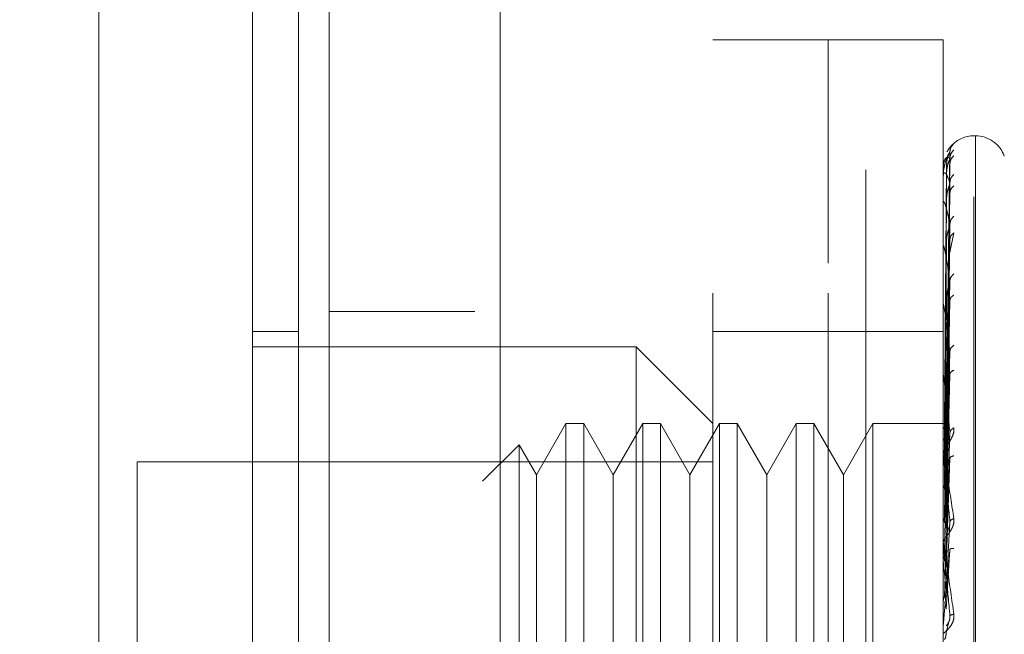
# Model space of a CAD drawing. Units: inches. Extents: x 0 to 23.4, y 0 to 16.5.
# Drawn here: x 12.2 to 12.3, y 7.7 to 7.7 of the extents above; entities that cross this region are included whole.
import ezdxf

# ---------------------------------------------------------------- set-up
doc = ezdxf.new("R2010")
doc.units = ezdxf.units.IN
doc.header["$MEASUREMENT"] = 0
doc.linetypes.add('HIDDEN', pattern=[0.07500000000000001, 0.05, -0.025])
doc.styles.add('SLDTEXTSTYLE0', font='TXT', dxfattribs={"width": 0.75})
doc.dimstyles.new('SLDDIMSTYLE1', dxfattribs={"dimtxt": 0.125, "dimasz": 0.13, "dimexe": 0, "dimexo": 0.0625, "dimgap": 0.03125, "dimtad": 0, "dimtih": 1, "dimtoh": 1, "dimlfac": 5, "dimrnd": 1e-09, "dimzin": 4, "dimdsep": 46, "dimtxsty": 'SLDTEXTSTYLE0', "dimsah": 1, "dimcen": 0.09, "dimadec": 0, "dimazin": 1, "dimtfac": 1, "dimtofl": 0, "dimtmove": 0, "dimatfit": 3, "dimfxl": 1, "dimfrac": 2, "dimtolj": 1, "dimtzin": 12, "dimarcsym": 0})

# ---------------------------------------------------------------- blocks, each defined once
blk = doc.blocks.new('_D_7')
at = {"color": 7, "linetype": 'Continuous', "lineweight": 0}
for p, q in [((12.4109982223, 10.3450296016), (11.0297123125, 10.3450296016)), ((11.1547123125, 10.3450296016), (11.1547123125, 7.9870503752)), ((10.9468998073, 7.9870503775), (11.3625247993, 7.9870503775)), ((11.3625247993, 7.7378316236), (10.9468998073, 7.7378316236)), ((11.1547123125, 5.5450296016), (11.1547123125, 7.7378316259)), ((12.4109982223, 5.5450296016), (11.0297123125, 5.5450296016))]:
    blk.add_line(p, q, dxfattribs=at)
for centre, start, end in [((10.9468998073, 7.8624410006), 90, 270), ((11.3625247993, 7.8624410006), 270, 90)]:
    blk.add_arc(centre, 0.1246093769601773, start, end, dxfattribs=at)
for points in [[(11.1547123125, 10.3450296016), (11.1347123125, 10.2150296016), (11.1747123125, 10.2150296016)], [(11.1547123125, 5.5450296016), (11.1747123125, 5.6750296016), (11.1347123125, 5.6750296016)]]:
    blk.add_solid(points, dxfattribs=at)
at = {"color": 7, "linetype": 'Continuous', "lineweight": 0, "insert": (10.9468998073, 7.9243557288, -0.0192825984), "char_height": 0.125, "attachment_point": 1, "style": 'SLDTEXTSTYLE0'}
blk.add_mtext('24.00', dxfattribs=at)

msp = doc.modelspace()

# ---------------------------------------------------------------- linework, layer by layer
at = {"color": 7, "linetype": 'Continuous', "lineweight": 15}
for p, q in [((12.2059342876, 5.7437696016), (12.2059342876, 10.1462896016)), ((12.2234742876, 10.1460611745), (12.2234742876, 5.7439980288))]:
    msp.add_line(p, q, dxfattribs=at)
at = {"color": 7, "linetype": 'HIDDEN', "lineweight": 0}
for p, q in [((12.2208742876, 5.7437696016), (12.2208742876, 10.1462896016)), ((12.2234742876, 10.1460611745), (12.2234742876, 5.7439980288)), ((12.2609982223, 5.8262796016), (12.2609982223, 10.0637796016)), ((12.2408742877, 10.0450296016), (12.2408742877, 5.8450296016)), ((12.2453043664, 7.6136217276), (12.2453043664, 7.7396059796)), ((12.25711539, 7.7396059796), (12.2453043664, 7.7396059796)), ((12.25711539, 7.6136217276), (12.25711539, 7.7396059796)), ((12.25711539, 7.7167084186), (12.25711539, 7.7396059796)), ((12.2689264136, 7.7396059796), (12.25711539, 7.7396059796)), ((12.2689264136, 7.7167084186), (12.2689264136, 7.7396059796)), ((12.2722328466, 7.7297634599), (12.2720760199, 7.7297634599)), ((12.2720760199, 7.6235103873), (12.2720760199, 7.7296153019)), ((12.2722328466, 7.7297173199), (12.2722328466, 7.6236124053)), ((12.2692109241, 7.7002130125), (12.2696103486, 7.728096787)), ((12.2692109241, 7.6999757839), (12.2696103486, 7.7274401617)), ((12.269259653, 7.7266150914), (12.2690709493, 7.7002339382)), ((12.2692109241, 7.699597306), (12.2696103486, 7.726892685)), ((12.2689309081, 7.724291287), (12.2689309081, 7.725603579)), ((12.269259653, 7.7258070076), (12.2690709493, 7.6998700408)), ((12.269259653, 7.7256160002), (12.2690709493, 7.6997441441)), ((12.2692109241, 7.6988941943), (12.2696103486, 7.7249465412)), ((12.2692109241, 7.6981509176), (12.2696103486, 7.723871375)), ((12.2689264136, 7.7203484339), (12.2689264136, 7.7229132628)), ((12.2689309081, 7.7198819824), (12.2689309081, 7.7228256941)), ((12.269259653, 7.7232209551), (12.2690709493, 7.6986656043)), ((12.269259653, 7.7228458437), (12.2690709493, 7.698418361)), ((12.2692109241, 7.6970073351), (12.2696103486, 7.7207060515)), ((12.2696152875, 7.7177790342), (12.2700135184, 7.7198078482)), ((12.2689309081, 7.706735405), (12.2689309081, 7.7183775929)), ((12.269259653, 7.7189504004), (12.2690709493, 7.6966641601)), ((12.269259653, 7.7184047427), (12.2690709493, 7.6963045063)), ((12.2692109241, 7.6959261237), (12.2696103486, 7.719142055)), ((12.25711539, 7.6136217276), (12.25711539, 7.7167084186)), ((12.2689264136, 7.6136217276), (12.2689264136, 7.7167084186)), ((12.2692109241, 7.6943834024), (12.2696103486, 7.7148719548)), ((12.2689309081, 7.6935112352), (12.2689309081, 7.7124200414)), ((12.269259653, 7.7131496927), (12.2690709493, 7.6939380455)), ((12.269259653, 7.7124532101), (12.2690709493, 7.69347898)), ((12.2692109241, 7.6930033339), (12.2696103486, 7.712875655)), ((12.2208742876, 7.7117296016), (12.2059342876, 7.7117296016)), ((12.2027846814, 7.7096847197), (12.1980602719, 7.7096847197)), ((12.25711539, 7.7096847197), (12.2453043664, 7.7096847197)), ((12.2689264136, 7.7096847197), (12.25711539, 7.7096847197)), ((12.2374303506, 7.7081099166), (12.1980602719, 7.7081099166)), ((12.2374303506, 7.6451177906), (12.2374303506, 7.7081099166)), ((12.2453043664, 7.7002359009), (12.2374303506, 7.7081099166)), ((12.2692109241, 7.6911172318), (12.2696103486, 7.7076551107)), ((12.269259653, 7.7060284845), (12.2690709493, 7.6905857896)), ((12.269259653, 7.7052063497), (12.2690709493, 7.6900439041)), ((12.2692109241, 7.6894881857), (12.2696103486, 7.705298659)), ((12.2689309081, 7.6900819155), (12.2689309081, 7.7051683609)), ((12.230221925, 7.7002359009), (12.2271941302, 7.6949916063)), ((12.230221925, 7.7002359009), (12.230221925, 7.6529918064)), ((12.2320403511, 7.7002359009), (12.230221925, 7.7002359009)), ((12.2320403511, 7.7002359009), (12.2320403511, 7.6529918064)), ((12.2350681459, 7.6949916063), (12.2320403511, 7.7002359009)), ((12.2380959408, 7.7002359009), (12.2350681459, 7.6949916063)), ((12.2380959408, 7.7002359009), (12.2380959408, 7.6529918064)), ((12.2399143668, 7.7002359009), (12.2380959408, 7.7002359009)), ((12.2399143668, 7.7002359009), (12.2399143668, 7.6529918064)), ((12.2429421617, 7.6949916063), (12.2399143668, 7.7002359009)), ((12.2459699565, 7.7002359009), (12.2429421617, 7.6949916063)), ((12.2459699565, 7.7002359009), (12.2459699565, 7.6529918064)), ((12.2477883826, 7.7002359009), (12.2459699565, 7.7002359009)), ((12.2477883826, 7.7002359009), (12.2477883826, 7.6529918064)), ((12.2508161774, 7.6949916063), (12.2477883826, 7.7002359009)), ((12.2538439723, 7.7002359009), (12.2508161774, 7.6949916063)), ((12.2538439723, 7.7002359009), (12.2538439723, 7.6529918064)), ((12.2556623983, 7.7002359009), (12.2538439723, 7.7002359009)), ((12.2556623983, 7.7002359009), (12.2556623983, 7.6529918064)), ((12.2586901932, 7.6949916063), (12.2556623983, 7.7002359009)), ((12.261717988, 7.7002359009), (12.2586901932, 7.6949916063)), ((12.261717988, 7.7002359009), (12.261717988, 7.6529918064)), ((12.2693347331, 7.7002359009), (12.261717988, 7.7002359009)), ((12.2692109241, 7.6873268714), (12.2696103486, 7.6993163547)), ((12.2254186896, 7.6980667595), (12.221662821, 7.6943108909)), ((12.2254186896, 7.6980667595), (12.2254186896, 7.6551609477)), ((12.2271941302, 7.6949916063), (12.2254186896, 7.6980667595)), ((12.269259653, 7.6978441549), (12.2690709493, 7.6867285514)), ((12.1862492483, 7.696298893), (12.1862492483, 7.6569288142)), ((12.2453043664, 7.696298893), (12.1862492483, 7.696298893)), ((12.2689309081, 7.686165825), (12.2689309081, 7.6968846462)), ((12.269259653, 7.696926082), (12.2690709493, 7.6861234313)), ((12.2692109241, 7.6855077256), (12.2696103486, 7.6966849195)), ((12.2271941302, 7.6949916063), (12.2271941302, 7.6620557816)), ((12.2350681459, 7.6949916063), (12.2350681459, 7.6620557816)), ((12.2429421617, 7.6949916063), (12.2429421617, 7.6620557816)), ((12.2508161774, 7.6949916063), (12.2508161774, 7.6620557816)), ((12.2586901932, 7.6949916063), (12.2586901932, 7.6620557816)), ((12.2692109241, 7.6831493147), (12.2696103486, 7.6901570711)), ((12.2689309081, 7.6881674074), (12.2689309081, 7.6866863483)), ((12.269259653, 7.688892507), (12.2690709493, 7.6825057417)), ((12.2689309081, 7.6819045014), (12.2689309081, 7.6878682922)), ((12.2692109241, 7.6812058177), (12.2696103486, 7.6873457593)), ((12.2689309081, 7.686165825), (12.2692109241, 7.6831493147)), ((12.2692109241, 7.6787355493), (12.2694510435, 7.6798012623))]:
    msp.add_line(p, q, dxfattribs=at)
for centre, radius, start, end in [((12.2720760199, 7.7266138536), 0.003149606299214, 90, 137.1233651511), ((12.2722328466, 7.7266138536), 0.0031496062992131, 20, 90), ((12.2720760199, 7.7266138536), 0.0031496062992125, 137.1233651511, 151.4565459545), ((12.2689305539, 7.726619676), 8.8355950313e-06, 242.057247215, 272.297397706), ((12.2689770511, 7.7256244384), 5.06388859578e-05, 180.4236145498, 204.3258206938), ((12.2691011869, 7.7228650749), 0.0001747733410245, 180.0570867385, 193.021999729), ((12.269285177, 7.718434203), 0.0003587633334479, 180.0157665906, 189.0787702473), ((12.2695026622, 7.7124918721), 0.0005762485240369, 180.0056846889, 187.1606733156), ((12.2697224847, 7.7052528335), 0.0007960710299499, 180.0022264736, 186.0912246614), ((12.2699131518, 7.6969787179), 0.0009867381631442, 180.0008140444, 185.470663277), ((12.2700473478, 7.6879685707), 0.0011209341615344, 180.0002080758, 185.1325255985), ((12.2701036235, 7.6794376695), 0.0011772098348448, 174.9917351371, 179.9999874908)]:
    msp.add_arc(centre, radius, start, end, dxfattribs=at)
at = {"color": 7, "linetype": 'Continuous', "lineweight": 15}
for points, knots in [([(12.18231224040559, 7.621495743371729), (12.18231224040559, 7.62223155615446), (12.18231224040559, 7.62372901499667), (12.18231224040559, 7.63558396076859), (12.18231224040559, 7.653965330247655), (12.18231224040559, 7.67908383132645), (12.18231224040559, 7.710085698226047), (12.18231224040559, 7.74631127748101), (12.18231224040559, 7.786915986745859), (12.18231224040559, 7.832744153530323), (12.18231224040559, 7.882984919657464), (12.18231224040559, 7.936459355898769), (12.18231224040559, 7.989926883565776), (12.18231224040559, 8.041893632663975), (12.18231224040559, 8.090737465711664), (12.18231224040559, 8.135534584088463), (12.18231224040559, 8.161756113568226), (12.18231224040559, 8.174424301915746)], [0, 0, 0, 0, 0.0460884464044997, 0.0937949886326491, 0.1444433413095354, 0.1988961036271155, 0.2575310273479955, 0.3202993895351393, 0.3868119293795185, 0.4564080071611536, 0.5366635593754239, 0.6183621990771103, 0.7000605982676911, 0.78031649330507, 0.8577742212099279, 0.9312876483816103, 1, 1, 1, 1]), ([(12.19806027190165, 8.174424301915767), (12.19806027190165, 8.165681267590013), (12.19806027190165, 8.148783133387687), (12.19806027190165, 8.121740042061042), (12.19806027190165, 8.084919175766501), (12.19806027190165, 8.037058125803545), (12.19806027190165, 7.984074230150124), (12.19806027190165, 7.936949107773547), (12.19806027190165, 7.896409938783972), (12.19806027190165, 7.856802680678623), (12.19806027190165, 7.820588620192185), (12.19806027190165, 7.787109335200969), (12.19806027190165, 7.756199481215317), (12.19806027190165, 7.726156073254447), (12.19806027190165, 7.698590896702318), (12.19806027190165, 7.674139109394964), (12.19806027190165, 7.654495596293671), (12.19806027190165, 7.63907962568178), (12.19806027190166, 7.628739645360371), (12.19806027190165, 7.623123764576778), (12.19806027190166, 7.620914474751512), (12.19806027190165, 7.621526855094429), (12.19806027190165, 7.621542322868334)], [0, 0, 0, 0, 0.047921685583955, 0.0926208275099877, 0.1373321082429523, 0.2289518434754672, 0.3181178334430192, 0.3806849186850588, 0.4436800020440778, 0.5028011700609134, 0.5623197287983936, 0.6119603428211998, 0.6615898394100447, 0.7129176426846027, 0.7642141230257604, 0.8098543473768989, 0.8563147678935774, 0.8947949006816998, 0.9342754983006553, 0.9662606607210215, 0.9991477968264311, 1, 1, 1, 1]), ([(12.19806027190165, 7.625859853748691), (12.19806027190165, 7.625825830376505), (12.19806027190165, 7.625735063841721), (12.19806027190166, 7.629693200574118), (12.19806027190165, 7.636863421611007), (12.19806027190165, 7.648474017730338), (12.19806027190165, 7.665526452022315), (12.19806027190165, 7.692202342765921), (12.19806027190165, 7.726989081709916), (12.19806027190165, 7.769564056055197), (12.19806027190165, 7.814203525322158), (12.19806027190165, 7.860098412817751), (12.19806027190165, 7.906691968318944), (12.19806027190165, 7.953539788397136), (12.19806027190165, 8.000241151535525), (12.19806027190165, 8.046370385063362), (12.19806027190165, 8.090899992762228), (12.19806027190165, 8.126279328005499), (12.19806027190165, 8.153058093736986), (12.19806027190165, 8.165754910685688), (12.19806027190165, 8.17212206247906)], [0, 0, 0, 0, 0.0197138427293442, 0.0525920000531775, 0.0836024710181416, 0.1152873523936491, 0.163096458798458, 0.2108411121983201, 0.2830705542897448, 0.355190519830098, 0.4272549524248027, 0.4992923283762082, 0.5713148835708871, 0.6433326109150848, 0.7153512574215763, 0.7873788220572835, 0.8594248569712313, 0.9290351203525887, 0.964412800268048, 1, 1, 1, 1])]:
    msp.add_open_spline(points, degree=3, knots=knots, dxfattribs=at)
at = {"color": 7, "linetype": 'HIDDEN', "lineweight": 0}
for points, knots in [([(12.20278468135047, 8.15830862547032), (12.20278468135047, 8.156595166353542), (12.20278468135047, 8.148020364299665), (12.20278468135047, 8.135416694260027), (12.20278468135047, 8.11680506835814), (12.20278468135047, 8.101448192219415), (12.20278468135047, 8.081834054943155), (12.20278468135047, 8.065842988936271), (12.20278468135047, 8.045583556903566), (12.20278468135047, 8.029179642097366), (12.20278468135047, 8.008505602664709), (12.20278468135047, 7.991847607061155), (12.20278468135047, 7.970937436035446), (12.20278468135047, 7.954151278030413), (12.20278468135047, 7.933148739847851), (12.20278468135047, 7.916342379253001), (12.20278468135047, 7.895381165468135), (12.20278468135047, 7.878661104261497), (12.20278468135047, 7.857878661531284), (12.20278468135047, 7.841361537126676), (12.20278468135047, 7.820920726414879), (12.20278468135047, 7.8047513560598), (12.20278468135047, 7.784859293273367), (12.20278468135047, 7.769229190479393), (12.20278468135047, 7.75018146668766), (12.20278468135047, 7.735382840047466), (12.20278468135047, 7.717644716544715), (12.20278468135047, 7.704142200630837), (12.20278468135047, 7.691613001512107), (12.20278468135047, 7.679837588930415), (12.20278468135047, 7.669479991646433), (12.20278468135047, 7.658240689822956), (12.20278468135047, 7.654238378447697), (12.20278468135047, 7.651481366884214)], [0, 0, 0, 0, 0.0109314953139206, 0.0547053662102915, 0.0765714256300136, 0.1203278119347988, 0.142192462838388, 0.1859392039703433, 0.2078030562133853, 0.2515453165443245, 0.2734087313036712, 0.3171480468004803, 0.3390111860524332, 0.3827491339696567, 0.4046122321902387, 0.448350000859914, 0.4702130907222042, 0.513951390283712, 0.5358146430703224, 0.5795550146938627, 0.6014186072499156, 0.645162369411312, 0.6670265423137278, 0.710776470794951, 0.7326417192648211, 0.7764037647577168, 0.7982711232516368, 0.8420553264366497, 0.8639267031229063, 0.8858009724783583, 0.9296602614699486, 0.9515461306437878, 1, 1, 1, 1]), ([(12.27001351842, 7.728970542123437), (12.27002093393621, 7.728979135897303), (12.27003561547197, 7.728996150194739), (12.27000636946987, 7.72897819385324), (12.26988446182424, 7.728878764390869), (12.26966803212274, 7.728646825369741), (12.26945505361268, 7.728397292435931), (12.2693605494512, 7.728181199458907), (12.26932861854678, 7.728108186333499)], [0, 0, 0, 0, 0.1095151832281919, 0.2168225426928425, 0.4408357422965449, 0.6504561622128929, 0.8818967260512862, 1, 1, 1, 1]), ([(12.27001351842, 7.728970542123437), (12.26988782636899, 7.728829773896289), (12.26966304454392, 7.728578030538163), (12.26962647111233, 7.728244025353395), (12.2696103485763, 7.728096787033373)], [0, 0, 0, 0, 0.5591735495863326, 1, 1, 1, 1]), ([(12.2696103485763, 7.728096787033375), (12.26949390340538, 7.727915771080745), (12.26931923405031, 7.727644244666606), (12.269115587806, 7.726998449902235), (12.26901164699739, 7.72653312945643), (12.26895954559543, 7.726229833218352), (12.2689374207613, 7.725995414033477), (12.26893178289439, 7.725884522411547), (12.26893118883897, 7.725834659773448), (12.26893090808501, 7.725811094408851)], [0, 0, 0, 0, 0.4993964359863946, 0.7491015102649509, 0.8740772847328149, 0.9562544240620677, 0.9815316571687159, 0.9912717567918382, 1, 1, 1, 1]), ([(12.2696103485763, 7.727440161739973), (12.26949390340538, 7.727512213337064), (12.26931923405031, 7.727620291721907), (12.269115587806, 7.727411658541963), (12.26901164699739, 7.727167231535409), (12.26895954559543, 7.726973507610092), (12.2689374207613, 7.726783879995794), (12.26893178289439, 7.72668356031239), (12.26893118883897, 7.726634183332298), (12.26893090808501, 7.726610847492419)], [0, 0, 0, 0, 0.499396435986363, 0.7491015102648906, 0.8740772847327688, 0.9562544240619788, 0.9815316571686323, 0.9912717567917894, 1, 1, 1, 1]), ([(12.2696103485763, 7.728096787033373), (12.26961291090179, 7.728104027194618), (12.26961807351018, 7.728118614770366), (12.26958944155607, 7.728073250783294), (12.26953561040385, 7.727973374880889), (12.26943233149088, 7.727734319063456), (12.26929563833364, 7.727266699227865), (12.26927239102439, 7.726845746790266), (12.26925965296589, 7.726615091417552)], [0, 0, 0, 0, 0.0874884560710443, 0.1762729360605347, 0.2726762683569925, 0.3835708900309491, 0.662235745864105, 1, 1, 1, 1]), ([(12.2696103485763, 7.727440161739973), (12.26961291090179, 7.72743596680055), (12.26961807351018, 7.727427514779312), (12.26958944155608, 7.727348290134944), (12.26953561040385, 7.727217984725534), (12.26943233149088, 7.726943115614122), (12.26929563833364, 7.726453160397448), (12.26927239102439, 7.726035732022817), (12.26925965296589, 7.725807007614231)], [0, 0, 0, 0, 0.0874884560709941, 0.1762729360605722, 0.2726762683570454, 0.3835708900315407, 0.6622357458638988, 1, 1, 1, 1]), ([(12.27001351842, 7.728322370093084), (12.26988782636899, 7.728179231491913), (12.26966304454392, 7.727923249067), (12.26962647111233, 7.727587964184572), (12.2696103485763, 7.727440161739973)], [0, 0, 0, 0, 0.5591735495867173, 1, 1, 1, 1]), ([(12.27001351842, 7.72772640701682), (12.26988782636899, 7.727593096894192), (12.26966304454392, 7.727354691263727), (12.26962647111233, 7.727034037594239), (12.2696103485763, 7.726892684975306)], [0, 0, 0, 0, 0.5591735495861719, 1, 1, 1, 1]), ([(12.2696103485763, 7.724946541244027), (12.26949390340538, 7.725269056258391), (12.26931923405031, 7.725752833207792), (12.269115587806, 7.725988902158988), (12.26901164699739, 7.72597420282055), (12.26895954559543, 7.725897052895395), (12.2689374207613, 7.725759070487725), (12.26893178289439, 7.725672948557587), (12.26893118883897, 7.725625841848212), (12.26893090808501, 7.725603578951107)], [0, 0, 0, 0, 0.4993964359863694, 0.7491015102649065, 0.874077284732759, 0.9562544240619981, 0.9815316571686439, 0.9912717567918048, 1, 1, 1, 1]), ([(12.27001351842, 7.725805317551733), (12.26988782636899, 7.72566498197853), (12.26966304454392, 7.725414012358621), (12.26962647111233, 7.725089565847759), (12.2696103485763, 7.724946541244025)], [0, 0, 0, 0, 0.5591735495862705, 1, 1, 1, 1]), ([(12.2696103485763, 7.724946541244025), (12.26961291090179, 7.724931062819977), (12.26961807351018, 7.724899876679825), (12.26958944155607, 7.724789654763222), (12.26953561040385, 7.724633629423811), (12.26943233149088, 7.724332881504275), (12.26929563833364, 7.723838299164611), (12.26927239102439, 7.723439481802004), (12.26925965296589, 7.723220955053609)], [0, 0, 0, 0, 0.0874884560709842, 0.1762729360605292, 0.2726762683569966, 0.3835708900309935, 0.6622357458637876, 1, 1, 1, 1]), ([(12.27001351842, 7.724634931057548), (12.26988782636899, 7.724513897214607), (12.26966304454392, 7.724297445912447), (12.26962647111233, 7.724001733017309), (12.2696103485763, 7.723871374951404)], [0, 0, 0, 0, 0.5591735495871627, 1, 1, 1, 1]), ([(12.2696103485763, 7.720706051487323), (12.26949390340538, 7.721267373386036), (12.26931923405031, 7.722109363940578), (12.269115587806, 7.722781602875944), (12.26901164699739, 7.722997162478013), (12.26895954559543, 7.723039374952326), (12.2689374207613, 7.722958024795008), (12.26893178289439, 7.722889213289077), (12.26893118883897, 7.722846079409634), (12.26893090808501, 7.722825694094408)], [0, 0, 0, 0, 0.4993964359864002, 0.7491015102649279, 0.8740772847328012, 0.956254424062028, 0.9815316571686844, 0.9912717567918179, 1, 1, 1, 1]), ([(12.27001351842, 7.721510357336342), (12.26988782636899, 7.721377896884364), (12.26966304454392, 7.721141010765419), (12.26962647111233, 7.720839128968362), (12.2696103485763, 7.720706051487322)], [0, 0, 0, 0, 0.5591735495862807, 1, 1, 1, 1]), ([(12.2696103485763, 7.720706051487322), (12.26961291090179, 7.720679849009221), (12.26961807351018, 7.720627055898513), (12.26958944155607, 7.720489820416923), (12.26953561040385, 7.720313714309796), (12.26943233149088, 7.719997957395539), (12.26929563833364, 7.719516623427263), (12.26927239102439, 7.719150831375275), (12.26925965296589, 7.718950400413124)], [0, 0, 0, 0, 0.0874884560711429, 0.1762729360607419, 0.2726762683570491, 0.3835708900314816, 0.6622357458639863, 1, 1, 1, 1]), ([(12.27001351842, 7.719807848241548), (12.26988782636899, 7.719703465156729), (12.26966304454392, 7.719516791296894), (12.26962647111233, 7.719256707010611), (12.2696103485763, 7.719142054977879)], [0, 0, 0, 0, 0.5591735495868778, 1, 1, 1, 1]), ([(12.2696103485763, 7.714871954818157), (12.26949390340538, 7.715651795965292), (12.26931923405031, 7.716821568392547), (12.269115587806, 7.717905680845457), (12.26901164699739, 7.718343708502378), (12.26895954559543, 7.718503757707357), (12.2689374207613, 7.718481980007031), (12.26893178289439, 7.71843296595242), (12.26893118883897, 7.718395363873694), (12.26893090808501, 7.718377592918753)], [0, 0, 0, 0, 0.4993964359863764, 0.7491015102648976, 0.8740772847327647, 0.9562544240619746, 0.9815316571686189, 0.9912717567917908, 1, 1, 1, 1]), ([(12.27001351842, 7.715592720499509), (12.26988782636899, 7.715472922634612), (12.26966304454392, 7.715258681698169), (12.26962647111233, 7.71499027540961), (12.2696103485763, 7.714871954818157)], [0, 0, 0, 0, 0.5591735495864524, 1, 1, 1, 1]), ([(12.2696103485763, 7.714871954818157), (12.26961291090179, 7.714835975311831), (12.26961807351018, 7.714763483311141), (12.26958944155607, 7.714604194312432), (12.26953561040385, 7.714414372371141), (12.26943233149088, 7.71409501873974), (12.26929563833364, 7.713644329806572), (12.26927239102439, 7.713324783743021), (12.26925965296589, 7.713149692664302)], [0, 0, 0, 0, 0.0874884560710412, 0.1762729360602001, 0.272676268357099, 0.3835708900313237, 0.662235745863564, 1, 1, 1, 1]), ([(12.27001351842, 7.713419621918637), (12.26988782636899, 7.713335662268592), (12.26966304454392, 7.71318551273075), (12.26962647111233, 7.712970457177067), (12.2696103485763, 7.712875655000696)], [0, 0, 0, 0, 0.5591735495866869, 1, 1, 1, 1]), ([(12.2696103485763, 7.707655110690744), (12.26949390340538, 7.708625285595386), (12.26931923405031, 7.710080561272019), (12.26911558780599, 7.711537364593799), (12.26901164699739, 7.712182028844781), (12.26895954559543, 7.712454130185152), (12.2689374207613, 7.712492712044649), (12.26893178289439, 7.712465266936998), (12.26893118883897, 7.712434555696084), (12.26893090808501, 7.712420041390043)], [0, 0, 0, 0, 0.4993964359863799, 0.7491015102649027, 0.8740772847327754, 0.9562544240620188, 0.9815316571686665, 0.9912717567918063, 1, 1, 1, 1]), ([(12.27001351842, 7.708266285854768), (12.26988782636899, 7.708163480383918), (12.26966304454392, 7.707979627855621), (12.26962647111233, 7.707754397978153), (12.2696103485763, 7.707655110690743)], [0, 0, 0, 0, 0.5591735495869824, 1, 1, 1, 1]), ([(12.2696103485763, 7.707655110690743), (12.26961291090179, 7.707610654549297), (12.26961807351018, 7.707521083708405), (12.26958944155607, 7.707345498312013), (12.26953561040385, 7.707148821196093), (12.26943233149088, 7.706837413119855), (12.26929563833364, 7.706433658294094), (12.26927239102439, 7.706171907446288), (12.26925965296589, 7.706028484498784)], [0, 0, 0, 0, 0.0874884560710242, 0.1762729360604476, 0.272676268357009, 0.3835708900313162, 0.662235745863919, 1, 1, 1, 1]), ([(12.2696103485763, 7.699316354655151), (12.26949390340538, 7.700441798668479), (12.26931923405031, 7.702129980139856), (12.269115587806, 7.703906821662793), (12.26901164699739, 7.704734822662148), (12.26895954559543, 7.70510914168652), (12.2689374207613, 7.705206688656912), (12.26893178289439, 7.705201804433918), (12.26893118883897, 7.705179094015081), (12.26893090808501, 7.705168360942777)], [0, 0, 0, 0, 0.4993964359863562, 0.7491015102648831, 0.8740772847327459, 0.9562544240619437, 0.9815316571685915, 0.9912717567917602, 1, 1, 1, 1]), ([(12.27001351842, 7.705701139232482), (12.26988782636899, 7.70564063753772), (12.26966304454392, 7.70553243911738), (12.26962647111233, 7.705370184964331), (12.2696103485763, 7.705298659041977)], [0, 0, 0, 0, 0.5591735495866327, 1, 1, 1, 1]), ([(12.26892668192822, 7.700238154244451), (12.26893423267463, 7.700238421573319), (12.26894933604197, 7.700238956297418), (12.26903040025098, 7.700235611339139), (12.26907093738599, 7.700233938652427)], [0, 0, 0, 0, 0.4999379442766623, 0.9999999999999999, 0.9999999999999999, 0.9999999999999999, 0.9999999999999999]), ([(12.27001351842, 7.699795849839018), (12.2700209403759, 7.699729790508701), (12.27003563466123, 7.699599003602757), (12.27000626061706, 7.699308162227667), (12.26988536250531, 7.698941492900166), (12.26966484336326, 7.698525495679553), (12.26935979307188, 7.698053749255305), (12.26901314315309, 7.697528506401598), (12.26895636285403, 7.697244867290042), (12.26892641363394, 7.697095259586)], [0, 0, 0, 0, 0.0622261043660121, 0.1231977317936345, 0.25048116709236, 0.3695866805251288, 0.5010903155128892, 0.7368461210764363, 0.9999999999999999, 0.9999999999999999, 0.9999999999999999, 0.9999999999999999]), ([(12.26892668192822, 7.699771794917553), (12.26893423267463, 7.699789952389207), (12.26894933604195, 7.699826271840167), (12.26903040025099, 7.69985544750755), (12.26907093738599, 7.699870037151756)], [0, 0, 0, 0, 0.4999379444129313, 1, 1, 1, 1]), ([(12.26892668192822, 7.699850669793832), (12.26893423267463, 7.699833037317953), (12.26894933604197, 7.699797767988871), (12.26903040025099, 7.699762023300437), (12.26907093738599, 7.699744148738058)], [0, 0, 0, 0, 0.4999379443173448, 1, 1, 1, 1]), ([(12.2696103485763, 7.699316354655153), (12.26961291090179, 7.699265028639366), (12.26961807351018, 7.699161616281836), (12.26958944155607, 7.69897608060147), (12.26953561040385, 7.698779656734327), (12.26943233149088, 7.698487449312493), (12.26929563833364, 7.698145221345517), (12.26927239102439, 7.697950726071081), (12.26925965296589, 7.697844154933798)], [0, 0, 0, 0, 0.0874884560712102, 0.1762729360610509, 0.2726762683574433, 0.3835708900318682, 0.6622357458639849, 1, 1, 1, 1]), ([(12.27001351842, 7.699795849839018), (12.26988782636899, 7.699713752419792), (12.26966304454392, 7.699566933209034), (12.26962647111233, 7.699393020137263), (12.2696103485763, 7.699316354655153)], [0, 0, 0, 0, 0.5591735495865731, 1, 1, 1, 1]), ([(12.26892668192822, 7.698468447254299), (12.26893423267464, 7.698503838610391), (12.26894933604199, 7.69857463010862), (12.26903040025099, 7.698635271917035), (12.26907093738599, 7.698665596584416)], [0, 0, 0, 0, 0.4999379442231537, 1, 1, 1, 1]), ([(12.26892641363394, 7.696978703926401), (12.26892675319695, 7.696990454060299), (12.26892745325743, 7.69701467873717), (12.26893519722503, 7.697022492636812), (12.26896655331096, 7.696931463095365), (12.26911169172098, 7.696212483072065), (12.26947423488193, 7.694077104804969), (12.26980260431342, 7.691891430681609), (12.27001351842, 7.690487556079376)], [0, 0, 0, 0, 0.0122380921895867, 0.0252306766354886, 0.0555840836416075, 0.1427446814375579, 0.4493785891981499, 1, 1, 1, 1]), ([(12.26892668192822, 7.696375217635076), (12.26893423267463, 7.696426563739818), (12.26894933604195, 7.696529268696132), (12.26903040025099, 7.696619184892612), (12.26907093738599, 7.696664148570652)], [0, 0, 0, 0, 0.4999379444376161, 1, 1, 1, 1]), ([(12.2696103485763, 7.690157071080924), (12.26949390340538, 7.691397107723983), (12.26931923405031, 7.693257179713211), (12.269115587806, 7.69528983975515), (12.26901164699739, 7.696271251389428), (12.26895954559543, 7.696734259232977), (12.2689374207613, 7.696887245712602), (12.26893178289439, 7.696905098902808), (12.26893118883897, 7.696891210119757), (12.26893090808501, 7.696884646202387)], [0, 0, 0, 0, 0.4993964359863783, 0.7491015102649059, 0.8740772847327796, 0.9562544240619858, 0.9815316571686337, 0.9912717567917877, 1, 1, 1, 1]), ([(12.27001351842, 7.696931366257673), (12.26988782636899, 7.696896509207078), (12.26966304454392, 7.696834172477058), (12.26962647111233, 7.696730584012484), (12.2696103485763, 7.696684919477343)], [0, 0, 0, 0, 0.5591735495868112, 1, 1, 1, 1]), ([(12.26892668192822, 7.693567760832181), (12.26893423267462, 7.693633205903573), (12.26894933604192, 7.693764112293259), (12.26903040025099, 7.693880053072185), (12.26907093738599, 7.6939380306564)], [0, 0, 0, 0, 0.4999379445978042, 1, 1, 1, 1]), ([(12.27001351842, 7.690487556079376), (12.2700209403759, 7.690415194666893), (12.27003563466123, 7.69027193064646), (12.27000626061706, 7.689964914674759), (12.2698853625053, 7.689594099817662), (12.26966484336326, 7.689196980929936), (12.26935979307186, 7.688777289047148), (12.26901314315309, 7.688357854009639), (12.26895636285403, 7.688184384694428), (12.26892641363394, 7.688092886925217)], [0, 0, 0, 0, 0.0622261043643256, 0.1231977317914833, 0.2504811670917446, 0.3695866805333632, 0.5010903155135487, 0.7368461210970898, 1, 1, 1, 1]), ([(12.26892668192822, 7.690147545649229), (12.26893423267465, 7.690224724331811), (12.26894933604202, 7.690379100856848), (12.26903040025101, 7.690516875816417), (12.26907093738599, 7.690585771845916)], [0, 0, 0, 0, 0.4999379443500778, 1, 1, 1, 1]), ([(12.2696103485763, 7.690157071080925), (12.26961291090179, 7.690100730246738), (12.26961807351018, 7.689987213964609), (12.26958944155607, 7.689798433743167), (12.26953561040385, 7.689609362395139), (12.26943233149088, 7.689346916765271), (12.26929563833364, 7.689078584667472), (12.26927239102439, 7.688958374532376), (12.26925965296589, 7.688892506963886)], [0, 0, 0, 0, 0.0874884560713737, 0.1762729360611443, 0.2726762683573167, 0.3835708900316386, 0.6622357458642734, 1, 1, 1, 1]), ([(12.27001351842, 7.690487556079376), (12.26988782636899, 7.690429133926405), (12.26966304454392, 7.690324654462), (12.26962647111233, 7.690208343867462), (12.2696103485763, 7.690157071080925)], [0, 0, 0, 0, 0.5591735495866801, 1, 1, 1, 1]), ([(12.26892641363394, 7.68796856658119), (12.26892675319695, 7.687973921208561), (12.26892745325743, 7.68798496058215), (12.26893519722503, 7.687962620278836), (12.26896655331097, 7.687804703352471), (12.26911169172101, 7.68691363800797), (12.26947423488194, 7.684512864651294), (12.26980260431342, 7.682177714635024), (12.27001351842, 7.680677830564838)], [0, 0, 0, 0, 0.0122380921912343, 0.0252306766385299, 0.0555840836465252, 0.1427446814435716, 0.4493785892014095, 1, 1, 1, 1]), ([(12.2696103485763, 7.680508300340716), (12.26949390340538, 7.681818111458339), (12.26931923405031, 7.683782846117359), (12.269115587806, 7.68599785904834), (12.26901164699739, 7.687097210544034), (12.26895954559543, 7.687632172896941), (12.2689374207613, 7.68783506955582), (12.26893178289439, 7.687875014898418), (12.26893118883897, 7.68787044972796), (12.26893090808501, 7.687868292202598)], [0, 0, 0, 0, 0.49939643598639, 0.7491015102649305, 0.8740772847327992, 0.9562544240620489, 0.9815316571686904, 0.9912717567918384, 1, 1, 1, 1]), ([(12.2696103485763, 7.687345759297536), (12.26949390340538, 7.686020370397872), (12.26931923405031, 7.684032268851922), (12.269115587806, 7.681695105037574), (12.26901164699739, 7.680494286497348), (12.26895954559543, 7.679888269057333), (12.2689374207613, 7.67962474974273), (12.26893178289439, 7.679554609171037), (12.26893118883897, 7.679544986829128), (12.26893090808501, 7.679540439255954)], [0, 0, 0, 0, 0.4993964359863691, 0.7491015102649005, 0.874077284732775, 0.956254424061987, 0.9815316571686463, 0.9912717567917912, 1, 1, 1, 1]), ([(12.26907094916215, 7.686728551280274), (12.26911945947465, 7.686823888545752), (12.26921647738727, 7.687014557746051), (12.26921277515607, 7.687222768795281), (12.26921092409222, 7.687326871409355)], [0, 0, 0, 0, 0.5000139787996736, 1, 1, 1, 1]), ([(12.27001351842, 7.687427265438941), (12.26988782636899, 7.68741931285714), (12.26966304454392, 7.68740509082928), (12.26962647111233, 7.687363912010188), (12.2696103485763, 7.687345759297534)], [0, 0, 0, 0, 0.5591735495868473, 1, 1, 1, 1]), ([(12.26892668192822, 7.686238187574213), (12.26893423267463, 7.686324310429347), (12.26894933604197, 7.68649657751992), (12.26903040025099, 7.686651207114098), (12.26907093738599, 7.686728531506833)], [0, 0, 0, 0, 0.4999379443119978, 1, 1, 1, 1]), ([(12.26907094916215, 7.682505741583016), (12.26911945947465, 7.682608125133189), (12.26921647738727, 7.6828128865089), (12.26921277515607, 7.683037174011428), (12.26921092409222, 7.683149314627422)], [0, 0, 0, 0, 0.5000139788017415, 1, 1, 1, 1]), ([(12.26892668192822, 7.681980980993699), (12.26893423267463, 7.682072935317015), (12.26894933604197, 7.682256866791625), (12.26903040025099, 7.682422762304003), (12.26907093738599, 7.682505720354947)], [0, 0, 0, 0, 0.4999379443332158, 1, 1, 1, 1]), ([(12.26907094916215, 7.681859257612957), (12.26911945947463, 7.681755674420678), (12.2692164773872, 7.681548513827856), (12.26921277515605, 7.681320047640193), (12.26921092409222, 7.681205817740058)], [0, 0, 0, 0, 0.5000139788556007, 1, 1, 1, 1]), ([(12.27001351842, 7.680677830564838), (12.2700209403759, 7.680601782400172), (12.27003563466123, 7.68045121920022), (12.27000626061706, 7.680139124989049), (12.26988536250531, 7.679777566817455), (12.26966484336326, 7.679413679173918), (12.26935979307187, 7.679061210590724), (12.26901314315309, 7.678762742844456), (12.26895636285403, 7.678705712958628), (12.26892641363394, 7.678675632092018)], [0, 0, 0, 0, 0.0622261043624865, 0.1231977317889862, 0.2504811670918467, 0.3695866805261616, 0.5010903155131909, 0.7368461210872025, 1, 1, 1, 1]), ([(12.2696103485763, 7.680508300340715), (12.26961291090179, 7.680448980992669), (12.26961807351018, 7.680329463560142), (12.26958944155607, 7.680144261806689), (12.26953561040385, 7.679969376508911), (12.26943233149088, 7.679746178139872), (12.26929563833364, 7.679561440132395), (12.26927239102439, 7.679519859844127), (12.26925965296589, 7.679497076469969)], [0, 0, 0, 0, 0.0874884560711856, 0.1762729360605671, 0.2726762683570988, 0.3835708900311861, 0.6622357458639239, 1, 1, 1, 1]), ([(12.27001351842, 7.680677830564838), (12.26988782636899, 7.680645195206948), (12.26966304454392, 7.680586831648956), (12.26962647111233, 7.680532327299582), (12.2696103485763, 7.680508300340715)], [0, 0, 0, 0, 0.5591735495866939, 1, 1, 1, 1]), ([(12.26907094916215, 7.678069983703175), (12.26911945947465, 7.678175713129784), (12.26921647738727, 7.678387166071285), (12.26921277515607, 7.678619423692396), (12.26921092409222, 7.678735549256268)], [0, 0, 0, 0, 0.5000139788028812, 1, 1, 1, 1])]:
    msp.add_open_spline(points, degree=3, knots=knots, dxfattribs=at)

# ---------------------------------------------------------------- dimensions: what is measured, and where the dimension line sits
at = {"color": 7, "linetype": 'Continuous', "lineweight": 0}
dim = msp.add_linear_dim(base=(11.1547123125, 5.5450296016), p1=(12.4609982223, 10.3450296016), p2=(12.4609982223, 5.5450296016), angle=90, dimstyle='SLDDIMSTYLE1', dxfattribs=at)
dim.commit()
dim.dimension.update_dxf_attribs({"geometry": '_D_7', "text_midpoint": (11.1547123125, 7.8624410006), "dimtype": 160})

doc.saveas('drawing.dxf')
